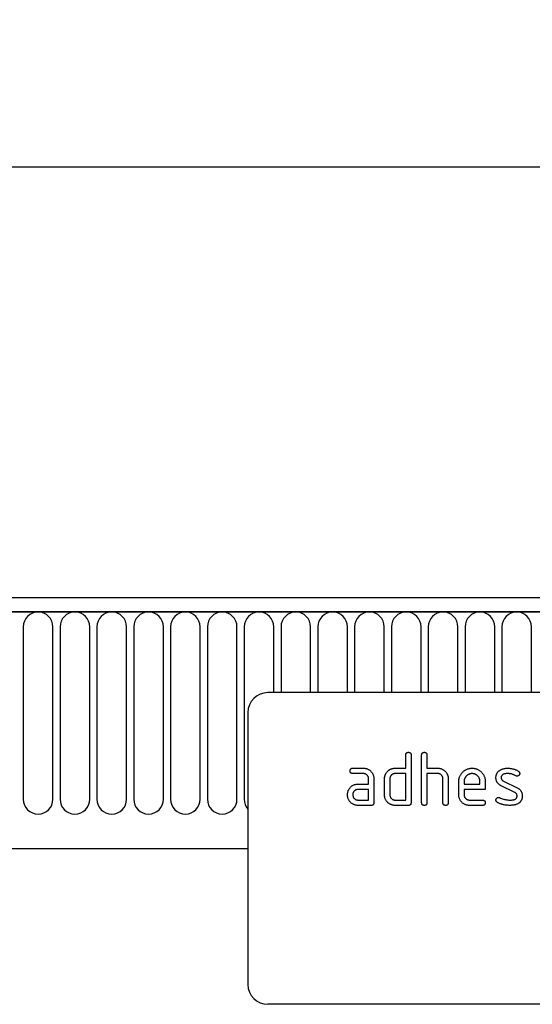
# Model space of a CAD drawing. Units: millimetres. Extents: x -650 to 831, y -591 to 486.
# Drawn here: x 522 to 599, y 338 to 486 of the extents above; entities that cross this region are included whole.
import ezdxf

# ---------------------------------------------------------------- set-up
doc = ezdxf.new("R2010")
doc.units = ezdxf.units.MM
doc.layers.add('132353', color=7, linetype='Continuous')
doc.layers.add('DIMENSION', color=3, linetype='Continuous', lineweight=25)
doc.styles.add('SLDTEXTSTYLE0', font='TXT', dxfattribs={"width": 0.605})
doc.dimstyles.new('SLDDIMSTYLE0', dxfattribs={"dimtxt": 17.5, "dimasz": 12.5, "dimexe": 0, "dimexo": 0.0625, "dimgap": 4.375, "dimtad": 1, "dimrnd": 1e-09, "dimzin": 12, "dimdsep": 46, "dimtxsty": 'SLDTEXTSTYLE0', "dimsah": 1, "dimcen": 0.09, "dimadec": 0, "dimazin": 3, "dimtfac": 1, "dimtofl": 0, "dimtmove": 0, "dimatfit": 3, "dimfxl": 0, "dimfrac": 2, "dimtolj": 1, "dimtzin": 12, "dimarcsym": 0})

# ---------------------------------------------------------------- blocks, each defined once
blk = doc.blocks.new('*D36')
at = {"layer": 'Defpoints', "color": 0}
for p in [(704.97, 464.11), (204.97, 378.61), (704.97, 378.61)]:
    blk.add_point(p, dxfattribs=at)
at = {"layer": 'DIMENSION', "color": 0, "lineweight": -2}
for p, q in [((204.97, 378.67), (204.97, 464.11)), ((217.47, 464.11), (692.47, 464.11)), ((704.97, 378.67), (704.97, 464.11))]:
    blk.add_line(p, q, dxfattribs=at)
at = {"layer": 'DIMENSION', "color": 0}
for points in [[(217.47, 466.19), (217.47, 462.03), (204.97, 464.11)], [(692.47, 466.19), (692.47, 462.03), (704.97, 464.11)]]:
    blk.add_solid(points, dxfattribs=at)
at = {"layer": 'DIMENSION', "color": 0, "insert": (454.97, 485.99), "char_height": 17.5, "attachment_point": 2, "style": 'SLDTEXTSTYLE0'}
blk.add_mtext('\\A1;500', dxfattribs=at)
blk = doc.blocks.new('1037965-M_004_Front_view')
for p, q in [((199.08, 202), (-299.42, 202)), ((199.58, 199.88), (-299.92, 199.88)), ((-299.42, 199.88), (199.08, 199.88)), ((16.98, 197.63), (16.98, 171.62)), ((21.44, 171.62), (21.44, 197.63)), ((22.53, 197.63), (22.53, 171.62)), ((26.99, 171.62), (26.99, 197.63)), ((28.08, 197.63), (28.08, 171.62)), ((32.54, 171.62), (32.54, 197.63)), ((33.63, 197.63), (33.63, 171.62)), ((38.09, 171.62), (38.09, 197.63)), ((39.18, 197.63), (39.18, 171.62)), ((43.64, 171.62), (43.64, 197.63)), ((44.73, 197.63), (44.73, 171.62)), ((49.19, 171.62), (49.19, 197.63)), ((50.28, 197.63), (50.28, 171.62)), ((54.74, 187.7), (54.74, 197.63)), ((55.83, 197.63), (55.83, 187.7)), ((60.29, 187.7), (60.29, 197.63)), ((61.38, 197.63), (61.38, 187.7)), ((65.84, 187.7), (65.84, 197.63)), ((66.93, 197.63), (66.93, 187.7)), ((71.39, 187.7), (71.39, 197.63)), ((72.48, 197.63), (72.48, 187.7)), ((76.94, 187.7), (76.94, 197.63)), ((78.03, 197.63), (78.03, 187.7)), ((82.49, 187.7), (82.49, 197.63)), ((83.58, 197.63), (83.58, 187.7)), ((88.04, 187.7), (88.04, 197.63)), ((89.13, 197.63), (89.13, 187.7)), ((93.59, 187.7), (93.59, 197.63)), ((145.83, 187.7), (53.83, 187.7)), ((50.83, 184.7), (50.83, 143.7)), ((74.63, 176.3), (74.63, 178.3)), ((75.43, 178.3), (75.43, 171.1)), ((77.03, 171.1), (77.03, 178.3)), ((77.83, 178.3), (77.83, 176.3)), ((66.65, 176.3), (68.24, 176.3)), ((68.24, 175.5), (66.65, 175.5)), ((73.03, 176.3), (74.63, 176.3)), ((74.63, 175.5), (73.03, 175.5)), ((74.63, 171.5), (74.63, 175.5)), ((77.83, 176.3), (79.43, 176.3)), ((77.83, 175.5), (77.83, 171.1)), ((79.43, 175.5), (77.83, 175.5)), ((67.44, 173.9), (69.03, 173.9)), ((69.03, 173.9), (69.03, 174.7)), ((69.83, 174.7), (69.83, 171.1)), ((71.43, 172.3), (71.43, 174.7)), ((72.23, 174.7), (72.23, 172.3)), ((80.23, 171.1), (80.23, 174.7)), ((81.03, 174.73), (81.03, 171.1)), ((82.63, 172.3), (82.63, 174.3)), ((83.43, 174.3), (83.43, 173.9)), ((83.43, 173.9), (85.82, 173.9)), ((85.82, 173.9), (85.82, 174.3)), ((86.62, 174.3), (86.62, 173.1)), ((89.35, 174.37), (91.41, 173.37)), ((69.03, 173.1), (67.44, 173.1)), ((69.03, 171.5), (69.03, 173.1)), ((83.43, 173.1), (83.43, 172.3)), ((86.62, 173.1), (83.43, 173.1)), ((91.08, 172.65), (89.03, 173.64)), ((67.44, 171.5), (69.03, 171.5)), ((73.03, 171.5), (74.63, 171.5)), ((84.23, 171.5), (86.22, 171.5)), ((69.43, 170.7), (67.44, 170.7)), ((75.03, 170.7), (73.03, 170.7)), ((86.22, 170.7), (84.23, 170.7)), ((-269.2, 164.2), (50.83, 164.2)), ((-269.2, 164.2), (50.83, 164.2)), ((145.83, 140.7), (53.83, 140.7))]:
    blk.add_line(p, q)
for centre, radius, start, end in [((19.21, 197.63), 2.23, 0, 180), ((24.76, 197.63), 2.23, 0, 180), ((30.31, 197.63), 2.23, 0, 180), ((35.86, 197.63), 2.23, 0, 180), ((41.41, 197.63), 2.23, 0, 180), ((46.96, 197.63), 2.23, 0, 180), ((52.51, 197.63), 2.23, 0, 180), ((58.06, 197.63), 2.23, 0, 180), ((63.61, 197.63), 2.23, 0, 180), ((69.16, 197.63), 2.23, 0, 180), ((74.71, 197.63), 2.23, 0, 180), ((80.26, 197.63), 2.23, 0, 180), ((85.81, 197.63), 2.23, 0, 180), ((91.36, 197.63), 2.23, 0, 180), ((53.83, 184.7), 3, 90, 180), ((19.21, 171.62), 2.23, 180, 0), ((24.76, 171.62), 2.23, 180, 0), ((30.31, 171.62), 2.23, 180, 0), ((35.86, 171.62), 2.23, 180, 0), ((41.41, 171.62), 2.23, 180, 0), ((46.96, 171.62), 2.23, 180, 0), ((52.51, 171.62), 2.23, 180, 221.3723), ((53.83, 143.7), 3, 180, 270)]:
    blk.add_arc(centre, radius, start, end)
for points, knots in [([(74.63, 178.3), (74.64, 178.32), (74.64, 178.37), (74.65, 178.44), (74.67, 178.51), (74.71, 178.58), (74.76, 178.63), (74.82, 178.66), (74.89, 178.69), (74.96, 178.7), (75.01, 178.7), (75.03, 178.7)], [0, 0, 0, 0, 0.112005, 0.224034, 0.336007, 0.448021, 0.559989, 0.669878, 0.780063, 0.889906, 1, 1, 1, 1]), ([(75.03, 178.7), (75.06, 178.7), (75.11, 178.7), (75.18, 178.69), (75.25, 178.66), (75.31, 178.63), (75.36, 178.58), (75.39, 178.52), (75.41, 178.47), (75.43, 178.41), (75.43, 178.36), (75.43, 178.32), (75.43, 178.3)], [0, 0, 0, 0, 0.112135, 0.2238, 0.336212, 0.447669, 0.560076, 0.647705, 0.735998, 0.8241, 0.911807, 1, 1, 1, 1]), ([(77.03, 178.3), (77.04, 178.32), (77.04, 178.37), (77.05, 178.44), (77.07, 178.51), (77.11, 178.58), (77.16, 178.63), (77.22, 178.66), (77.29, 178.69), (77.36, 178.7), (77.41, 178.7), (77.43, 178.7)], [0, 0, 0, 0, 0.112005, 0.224034, 0.336007, 0.448021, 0.559989, 0.669878, 0.780063, 0.889906, 1, 1, 1, 1]), ([(77.43, 178.7), (77.46, 178.7), (77.51, 178.7), (77.58, 178.69), (77.65, 178.66), (77.71, 178.63), (77.76, 178.58), (77.79, 178.52), (77.81, 178.47), (77.83, 178.41), (77.83, 178.36), (77.83, 178.32), (77.83, 178.3)], [0, 0, 0, 0, 0.112135, 0.2238, 0.336212, 0.447669, 0.560076, 0.647705, 0.735998, 0.8241, 0.911807, 1, 1, 1, 1]), ([(66.25, 175.9), (66.25, 175.92), (66.25, 175.97), (66.26, 176.04), (66.29, 176.11), (66.32, 176.18), (66.37, 176.23), (66.44, 176.26), (66.51, 176.29), (66.58, 176.3), (66.62, 176.3), (66.65, 176.3)], [0, 0, 0, 0, 0.1121602, 0.2238491, 0.3362803, 0.4477816, 0.5601685, 0.6697581, 0.7801087, 0.8898824, 1, 1, 1, 1]), ([(66.65, 175.5), (66.62, 175.5), (66.57, 175.5), (66.5, 175.51), (66.43, 175.54), (66.37, 175.58), (66.32, 175.63), (66.28, 175.69), (66.26, 175.76), (66.25, 175.83), (66.25, 175.88), (66.25, 175.9)], [0, 0, 0, 0, 0.111971, 0.224094, 0.335955, 0.448047, 0.559974, 0.669882, 0.780062, 0.889906, 1, 1, 1, 1]), ([(68.24, 176.3), (68.29, 176.3), (68.4, 176.3), (68.55, 176.28), (68.71, 176.24), (68.86, 176.19), (69, 176.12), (69.13, 176.04), (69.26, 175.94), (69.37, 175.84), (69.48, 175.72), (69.57, 175.6), (69.65, 175.46), (69.72, 175.32), (69.77, 175.17), (69.81, 175.02), (69.83, 174.86), (69.83, 174.75), (69.83, 174.7)], [0, 0, 0, 0, 0.062722, 0.125442, 0.188159, 0.25088, 0.3136, 0.375195, 0.4368, 0.498401, 0.56, 0.622863, 0.685714, 0.748569, 0.811429, 0.874282, 0.937142, 1, 1, 1, 1]), ([(69.03, 174.7), (69.03, 174.73), (69.03, 174.8), (69.02, 174.9), (68.99, 175), (68.94, 175.09), (68.89, 175.17), (68.82, 175.25), (68.75, 175.32), (68.68, 175.38), (68.6, 175.42), (68.51, 175.46), (68.42, 175.48), (68.33, 175.5), (68.27, 175.5), (68.24, 175.5)], [0, 0, 0, 0, 0.080032, 0.159898, 0.239958, 0.319964, 0.399987, 0.479989, 0.55996, 0.633322, 0.706676, 0.78003, 0.853416, 0.926624, 1, 1, 1, 1]), ([(71.43, 174.7), (71.44, 174.74), (71.44, 174.82), (71.45, 174.94), (71.47, 175.05), (71.5, 175.17), (71.54, 175.28), (71.59, 175.4), (71.63, 175.47), (71.65, 175.51)], [0, 0, 0, 0, 0.14013, 0.27992, 0.419881, 0.560109, 0.706783, 0.853231, 1, 1, 1, 1]), ([(71.65, 175.51), (71.67, 175.55), (71.73, 175.64), (71.82, 175.77), (71.93, 175.88), (72.05, 175.99), (72.17, 176.08), (72.31, 176.15), (72.45, 176.21), (72.59, 176.25), (72.74, 176.28), (72.89, 176.3), (72.98, 176.3), (73.03, 176.3)], [0, 0, 0, 0, 0.093338, 0.186634, 0.279981, 0.373316, 0.466678, 0.55997, 0.648013, 0.736005, 0.824033, 0.911983, 1, 1, 1, 1]), ([(73.03, 175.5), (73, 175.5), (72.93, 175.5), (72.83, 175.48), (72.74, 175.45), (72.65, 175.41), (72.56, 175.35), (72.48, 175.29), (72.42, 175.21), (72.36, 175.14), (72.31, 175.06), (72.28, 174.97), (72.25, 174.88), (72.24, 174.79), (72.24, 174.73), (72.23, 174.7)], [0, 0, 0, 0, 0.080084, 0.159866, 0.239949, 0.32001, 0.399952, 0.479958, 0.560022, 0.633324, 0.70662, 0.780079, 0.853438, 0.926565, 1, 1, 1, 1]), ([(79.43, 176.3), (79.49, 176.3), (79.59, 176.3), (79.75, 176.28), (79.9, 176.24), (80.05, 176.19), (80.19, 176.12), (80.32, 176.04), (80.44, 175.95), (80.56, 175.85), (80.67, 175.74), (80.76, 175.61), (80.85, 175.48), (80.92, 175.34), (80.97, 175.19), (81.01, 175.04), (81.03, 174.89), (81.03, 174.78), (81.03, 174.73)], [0, 0, 0, 0, 0.062723, 0.12544, 0.188161, 0.25088, 0.3136, 0.3752, 0.436801, 0.498402, 0.56001, 0.622859, 0.685722, 0.748575, 0.81143, 0.874286, 0.937142, 1, 1, 1, 1]), ([(80.23, 174.7), (80.23, 174.73), (80.23, 174.8), (80.22, 174.9), (80.19, 175), (80.14, 175.09), (80.09, 175.17), (80.02, 175.25), (79.95, 175.32), (79.86, 175.39), (79.76, 175.44), (79.66, 175.48), (79.55, 175.49), (79.47, 175.5), (79.43, 175.5)], [0, 0, 0, 0, 0.08004, 0.159914, 0.239982, 0.319998, 0.400024, 0.480032, 0.560026, 0.648042, 0.736038, 0.824099, 0.911974, 1, 1, 1, 1]), ([(82.63, 174.3), (82.64, 174.35), (82.64, 174.46), (82.65, 174.63), (82.69, 174.79), (82.73, 174.95), (82.79, 175.1), (82.87, 175.26), (82.96, 175.41), (83.08, 175.57), (83.21, 175.71), (83.34, 175.83), (83.48, 175.94), (83.6, 176.02), (83.74, 176.1), (83.88, 176.16), (84.03, 176.22), (84.17, 176.25), (84.32, 176.28), (84.48, 176.3), (84.58, 176.3), (84.63, 176.3)], [0, 0, 0, 0, 0.0522682, 0.1045301, 0.156795, 0.2090728, 0.2613304, 0.3136019, 0.3751948, 0.4367896, 0.4983853, 0.5599809, 0.6092651, 0.6585463, 0.7078278, 0.7571119, 0.8063932, 0.8547942, 0.903206, 0.9515957, 1, 1, 1, 1]), ([(84.63, 175.49), (84.58, 175.49), (84.5, 175.49), (84.37, 175.47), (84.24, 175.43), (84.12, 175.38), (84, 175.32), (83.89, 175.24), (83.8, 175.16), (83.71, 175.06), (83.63, 174.97), (83.57, 174.87), (83.52, 174.76), (83.48, 174.65), (83.45, 174.53), (83.44, 174.42), (83.44, 174.34), (83.43, 174.3)], [0, 0, 0, 0, 0.070085, 0.139893, 0.209886, 0.280011, 0.350002, 0.419933, 0.489968, 0.560019, 0.622844, 0.685672, 0.748575, 0.811539, 0.874349, 0.937069, 1, 1, 1, 1]), ([(84.63, 176.3), (84.68, 176.3), (84.79, 176.3), (84.96, 176.28), (85.12, 176.25), (85.28, 176.2), (85.43, 176.15), (85.59, 176.07), (85.74, 175.97), (85.9, 175.86), (86.04, 175.72), (86.17, 175.58), (86.29, 175.43), (86.39, 175.26), (86.47, 175.08), (86.53, 174.92), (86.57, 174.75), (86.6, 174.6), (86.61, 174.45), (86.62, 174.35), (86.62, 174.3)], [0, 0, 0, 0, 0.052271, 0.104534, 0.156801, 0.209083, 0.261338, 0.313614, 0.375208, 0.436806, 0.498403, 0.560003, 0.621596, 0.683197, 0.744789, 0.806387, 0.854784, 0.903209, 0.951589, 1, 1, 1, 1]), ([(85.82, 174.3), (85.82, 174.34), (85.82, 174.42), (85.8, 174.53), (85.78, 174.65), (85.74, 174.76), (85.68, 174.88), (85.6, 175), (85.5, 175.11), (85.4, 175.21), (85.3, 175.29), (85.2, 175.35), (85.09, 175.4), (84.98, 175.44), (84.86, 175.47), (84.75, 175.49), (84.67, 175.49), (84.63, 175.49)], [0, 0, 0, 0, 0.062795, 0.125379, 0.188051, 0.250879, 0.313646, 0.39571, 0.477828, 0.560019, 0.622843, 0.685662, 0.748577, 0.811549, 0.874346, 0.937061, 1, 1, 1, 1]), ([(88.23, 174.9), (88.23, 174.94), (88.23, 175.02), (88.25, 175.14), (88.27, 175.25), (88.31, 175.37), (88.35, 175.48), (88.41, 175.59), (88.49, 175.69), (88.58, 175.8), (88.68, 175.89), (88.76, 175.94), (88.8, 175.97)], [0, 0, 0, 0, 0.093348, 0.186651, 0.280001, 0.373334, 0.466734, 0.559975, 0.670064, 0.780004, 0.890009, 1, 1, 1, 1]), ([(88.8, 175.97), (88.84, 176), (88.92, 176.05), (89.05, 176.11), (89.18, 176.17), (89.32, 176.21), (89.47, 176.25), (89.64, 176.28), (89.83, 176.3), (89.95, 176.3), (90.01, 176.3)], [0, 0, 0, 0, 0.112182, 0.223988, 0.335811, 0.448006, 0.560221, 0.70679, 0.853224, 1, 1, 1, 1]), ([(90.01, 175.5), (89.97, 175.5), (89.88, 175.5), (89.76, 175.49), (89.63, 175.47), (89.5, 175.45), (89.39, 175.41), (89.3, 175.37), (89.23, 175.33), (89.17, 175.28), (89.12, 175.21), (89.07, 175.14), (89.04, 175.07), (89.03, 174.99), (89.03, 174.93), (89.03, 174.91)], [0, 0, 0, 0, 0.09997, 0.199836, 0.299774, 0.399782, 0.499695, 0.562206, 0.624786, 0.68731, 0.749834, 0.812458, 0.875056, 0.937386, 1, 1, 1, 1]), ([(90.01, 176.3), (90.08, 176.3), (90.2, 176.3), (90.39, 176.28), (90.57, 176.25), (90.76, 176.22), (90.93, 176.17), (91.11, 176.11), (91.28, 176.04), (91.44, 175.95), (91.55, 175.89), (91.6, 175.86)], [0, 0, 0, 0, 0.111998, 0.224004, 0.335988, 0.448014, 0.559987, 0.670008, 0.779999, 0.89, 1, 1, 1, 1]), ([(91.23, 175.16), (91.17, 175.18), (91.07, 175.24), (90.91, 175.32), (90.74, 175.38), (90.57, 175.44), (90.39, 175.47), (90.2, 175.49), (90.08, 175.5), (90.01, 175.5)], [0, 0, 0, 0, 0.140059, 0.279919, 0.419904, 0.56006, 0.706771, 0.853254, 1, 1, 1, 1]), ([(91.81, 175.51), (91.81, 175.48), (91.81, 175.44), (91.79, 175.37), (91.76, 175.3), (91.72, 175.25), (91.67, 175.2), (91.61, 175.16), (91.55, 175.13), (91.48, 175.11), (91.44, 175.11), (91.41, 175.11)], [0, 0, 0, 0, 0.112004, 0.224, 0.335955, 0.44797, 0.560076, 0.669912, 0.780111, 0.889924, 1, 1, 1, 1]), ([(91.6, 175.86), (91.62, 175.84), (91.66, 175.81), (91.72, 175.76), (91.77, 175.69), (91.79, 175.63), (91.81, 175.57), (91.81, 175.53), (91.81, 175.51)], [0, 0, 0, 0, 0.186824, 0.372931, 0.559997, 0.70695, 0.852992, 1, 1, 1, 1]), ([(66.06, 173.11), (66.09, 173.15), (66.14, 173.24), (66.24, 173.37), (66.34, 173.48), (66.46, 173.59), (66.59, 173.68), (66.72, 173.75), (66.86, 173.81), (67, 173.85), (67.15, 173.88), (67.3, 173.9), (67.39, 173.9), (67.44, 173.9)], [0, 0, 0, 0, 0.093346, 0.186626, 0.27999, 0.37332, 0.466673, 0.559982, 0.648007, 0.736007, 0.82404, 0.911979, 1, 1, 1, 1]), ([(89.03, 173.64), (88.99, 173.66), (88.9, 173.71), (88.77, 173.78), (88.66, 173.88), (88.55, 173.98), (88.46, 174.1), (88.38, 174.22), (88.32, 174.35), (88.28, 174.49), (88.25, 174.62), (88.24, 174.76), (88.23, 174.86), (88.23, 174.9)], [0, 0, 0, 0, 0.093347, 0.186616, 0.279986, 0.37332, 0.466649, 0.56, 0.647991, 0.736005, 0.824049, 0.911974, 1, 1, 1, 1]), ([(89.03, 174.91), (89.03, 174.87), (89.03, 174.81), (89.04, 174.72), (89.08, 174.63), (89.13, 174.55), (89.19, 174.48), (89.27, 174.42), (89.32, 174.39), (89.35, 174.37)], [0, 0, 0, 0, 0.14052, 0.27973, 0.419537, 0.560363, 0.707097, 0.852806, 1, 1, 1, 1]), ([(91.41, 175.11), (91.39, 175.11), (91.36, 175.11), (91.31, 175.12), (91.26, 175.14), (91.24, 175.15), (91.23, 175.16)], [0, 0, 0, 0, 0.281946, 0.559606, 0.778482, 1, 1, 1, 1]), ([(65.85, 172.3), (65.85, 172.34), (65.86, 172.42), (65.87, 172.54), (65.89, 172.65), (65.92, 172.77), (65.95, 172.88), (66, 173), (66.04, 173.07), (66.06, 173.11)], [0, 0, 0, 0, 0.14015, 0.279916, 0.419852, 0.56012, 0.706792, 0.853188, 1, 1, 1, 1]), ([(67.44, 170.7), (67.39, 170.7), (67.29, 170.7), (67.13, 170.73), (66.97, 170.76), (66.83, 170.81), (66.68, 170.88), (66.55, 170.96), (66.43, 171.05), (66.31, 171.16), (66.21, 171.28), (66.11, 171.4), (66.03, 171.54), (65.96, 171.68), (65.91, 171.83), (65.88, 171.98), (65.86, 172.14), (65.85, 172.25), (65.85, 172.3)], [0, 0, 0, 0, 0.062723, 0.125439, 0.188163, 0.250879, 0.313596, 0.375199, 0.436798, 0.498401, 0.560001, 0.62286, 0.685715, 0.748571, 0.811426, 0.874286, 0.93714, 1, 1, 1, 1]), ([(67.44, 173.1), (67.41, 173.1), (67.34, 173.1), (67.24, 173.08), (67.15, 173.05), (67.06, 173), (66.97, 172.95), (66.9, 172.88), (66.83, 172.81), (66.77, 172.74), (66.73, 172.66), (66.69, 172.57), (66.66, 172.48), (66.65, 172.39), (66.65, 172.33), (66.65, 172.3)], [0, 0, 0, 0, 0.080067, 0.159875, 0.23996, 0.319995, 0.399963, 0.479963, 0.560014, 0.633323, 0.706621, 0.780079, 0.853437, 0.926565, 1, 1, 1, 1]), ([(66.65, 172.3), (66.65, 172.26), (66.65, 172.18), (66.68, 172.07), (66.72, 171.96), (66.78, 171.86), (66.85, 171.76), (66.93, 171.69), (67.01, 171.63), (67.09, 171.58), (67.17, 171.54), (67.26, 171.52), (67.35, 171.5), (67.41, 171.5), (67.44, 171.5)], [0, 0, 0, 0, 0.093392, 0.186507, 0.279974, 0.373257, 0.46656, 0.559961, 0.633272, 0.706575, 0.780051, 0.853429, 0.926555, 1, 1, 1, 1]), ([(73.03, 170.7), (72.98, 170.7), (72.88, 170.7), (72.72, 170.72), (72.56, 170.76), (72.41, 170.81), (72.27, 170.88), (72.14, 170.96), (72.01, 171.05), (71.9, 171.16), (71.79, 171.27), (71.7, 171.4), (71.61, 171.53), (71.55, 171.68), (71.49, 171.83), (71.46, 171.98), (71.44, 172.14), (71.44, 172.25), (71.43, 172.3)], [0, 0, 0, 0, 0.062723, 0.12544, 0.188163, 0.250879, 0.313598, 0.375199, 0.436799, 0.498401, 0.560005, 0.622858, 0.685717, 0.748572, 0.811426, 0.874286, 0.93714, 1, 1, 1, 1]), ([(72.23, 172.3), (72.24, 172.26), (72.24, 172.18), (72.26, 172.07), (72.31, 171.96), (72.37, 171.86), (72.44, 171.76), (72.52, 171.69), (72.6, 171.63), (72.68, 171.58), (72.76, 171.54), (72.85, 171.52), (72.94, 171.5), (73, 171.5), (73.03, 171.5)], [0, 0, 0, 0, 0.093395, 0.186499, 0.279982, 0.373259, 0.466562, 0.559968, 0.633277, 0.706582, 0.780044, 0.853427, 0.926559, 1, 1, 1, 1]), ([(84.23, 170.7), (84.18, 170.7), (84.07, 170.7), (83.92, 170.73), (83.76, 170.76), (83.61, 170.81), (83.47, 170.88), (83.34, 170.96), (83.21, 171.05), (83.1, 171.16), (82.99, 171.27), (82.9, 171.4), (82.81, 171.54), (82.75, 171.68), (82.69, 171.83), (82.66, 171.98), (82.64, 172.14), (82.64, 172.25), (82.63, 172.3)], [0, 0, 0, 0, 0.062723, 0.125439, 0.188163, 0.250879, 0.313596, 0.375199, 0.436798, 0.4984, 0.560005, 0.622858, 0.685717, 0.748572, 0.811426, 0.874286, 0.93714, 1, 1, 1, 1]), ([(83.43, 172.3), (83.44, 172.26), (83.44, 172.18), (83.46, 172.07), (83.51, 171.96), (83.57, 171.86), (83.64, 171.76), (83.72, 171.69), (83.8, 171.63), (83.88, 171.58), (83.96, 171.54), (84.05, 171.52), (84.14, 171.5), (84.2, 171.5), (84.23, 171.5)], [0, 0, 0, 0, 0.0933924, 0.1865066, 0.2799735, 0.3732571, 0.46656, 0.5599607, 0.6332718, 0.706575, 0.7800511, 0.8534287, 0.9265554, 1, 1, 1, 1]), ([(91.41, 172.1), (91.41, 172.13), (91.41, 172.2), (91.39, 172.29), (91.36, 172.38), (91.31, 172.46), (91.24, 172.54), (91.16, 172.6), (91.1, 172.63), (91.08, 172.65)], [0, 0, 0, 0, 0.140315, 0.279703, 0.419656, 0.560239, 0.707042, 0.852938, 1, 1, 1, 1]), ([(91.41, 173.37), (91.46, 173.35), (91.54, 173.3), (91.67, 173.22), (91.78, 173.13), (91.89, 173.02), (91.98, 172.91), (92.06, 172.78), (92.11, 172.65), (92.16, 172.52), (92.19, 172.38), (92.2, 172.24), (92.21, 172.15), (92.21, 172.1)], [0, 0, 0, 0, 0.0933282, 0.1866425, 0.279973, 0.3733093, 0.4666829, 0.5599641, 0.648008, 0.7360059, 0.824044, 0.9119748, 1, 1, 1, 1]), ([(69.83, 171.1), (69.83, 171.08), (69.83, 171.03), (69.82, 170.96), (69.8, 170.89), (69.76, 170.82), (69.71, 170.77), (69.64, 170.74), (69.58, 170.71), (69.51, 170.7), (69.46, 170.7), (69.43, 170.7)], [0, 0, 0, 0, 0.112089, 0.223936, 0.336112, 0.447995, 0.559958, 0.669984, 0.779963, 0.889993, 1, 1, 1, 1]), ([(75.43, 171.1), (75.43, 171.08), (75.43, 171.03), (75.42, 170.96), (75.4, 170.89), (75.36, 170.82), (75.31, 170.77), (75.24, 170.74), (75.18, 170.71), (75.11, 170.7), (75.06, 170.7), (75.03, 170.7)], [0, 0, 0, 0, 0.1120889, 0.2239362, 0.3361118, 0.4479947, 0.5599578, 0.6699839, 0.7799628, 0.8899932, 1, 1, 1, 1]), ([(77.43, 170.7), (77.41, 170.7), (77.37, 170.7), (77.31, 170.71), (77.25, 170.72), (77.2, 170.75), (77.15, 170.78), (77.11, 170.83), (77.07, 170.89), (77.05, 170.96), (77.04, 171.03), (77.04, 171.08), (77.03, 171.1)], [0, 0, 0, 0, 0.093262, 0.186737, 0.279992, 0.373295, 0.466917, 0.559864, 0.67022, 0.779905, 0.890075, 1, 1, 1, 1]), ([(77.83, 171.1), (77.83, 171.08), (77.83, 171.03), (77.82, 170.96), (77.8, 170.89), (77.76, 170.82), (77.71, 170.77), (77.64, 170.74), (77.58, 170.71), (77.51, 170.7), (77.46, 170.7), (77.43, 170.7)], [0, 0, 0, 0, 0.112089, 0.223936, 0.336112, 0.447995, 0.559958, 0.669984, 0.779963, 0.889993, 1, 1, 1, 1]), ([(80.63, 170.7), (80.61, 170.7), (80.57, 170.7), (80.51, 170.71), (80.45, 170.72), (80.4, 170.75), (80.35, 170.78), (80.31, 170.83), (80.27, 170.89), (80.25, 170.96), (80.24, 171.03), (80.24, 171.08), (80.23, 171.1)], [0, 0, 0, 0, 0.093262, 0.186737, 0.279992, 0.373295, 0.466917, 0.559864, 0.67022, 0.779905, 0.890075, 1, 1, 1, 1]), ([(81.03, 171.1), (81.03, 171.08), (81.03, 171.03), (81.02, 170.96), (81, 170.89), (80.96, 170.82), (80.91, 170.77), (80.84, 170.74), (80.78, 170.71), (80.71, 170.7), (80.66, 170.7), (80.63, 170.7)], [0, 0, 0, 0, 0.112089, 0.223936, 0.336112, 0.447995, 0.559958, 0.669984, 0.779963, 0.889993, 1, 1, 1, 1]), ([(86.22, 171.5), (86.24, 171.5), (86.29, 171.5), (86.36, 171.49), (86.43, 171.46), (86.49, 171.42), (86.54, 171.38), (86.58, 171.32), (86.59, 171.27), (86.61, 171.21), (86.62, 171.16), (86.62, 171.12), (86.62, 171.1)], [0, 0, 0, 0, 0.112087, 0.22384, 0.336159, 0.447707, 0.560067, 0.647711, 0.736004, 0.824099, 0.911809, 1, 1, 1, 1]), ([(86.62, 171.1), (86.62, 171.08), (86.62, 171.03), (86.6, 170.96), (86.58, 170.89), (86.54, 170.82), (86.49, 170.77), (86.43, 170.74), (86.36, 170.71), (86.29, 170.7), (86.24, 170.7), (86.22, 170.7)], [0, 0, 0, 0, 0.112089, 0.223938, 0.336107, 0.448011, 0.55993, 0.670034, 0.779902, 0.890028, 1, 1, 1, 1]), ([(88.23, 171.5), (88.23, 171.52), (88.23, 171.57), (88.25, 171.64), (88.28, 171.7), (88.32, 171.76), (88.37, 171.81), (88.43, 171.85), (88.49, 171.88), (88.56, 171.89), (88.6, 171.9), (88.63, 171.9)], [0, 0, 0, 0, 0.112001, 0.224012, 0.335922, 0.448057, 0.559911, 0.670072, 0.77998, 0.889995, 1, 1, 1, 1]), ([(88.45, 171.14), (88.43, 171.16), (88.38, 171.19), (88.32, 171.24), (88.28, 171.31), (88.25, 171.37), (88.24, 171.44), (88.23, 171.48), (88.23, 171.5)], [0, 0, 0, 0, 0.186888, 0.372865, 0.560058, 0.706956, 0.852899, 1, 1, 1, 1]), ([(90.38, 170.7), (90.3, 170.7), (90.15, 170.7), (89.93, 170.72), (89.71, 170.74), (89.49, 170.77), (89.28, 170.82), (89.1, 170.87), (88.93, 170.92), (88.77, 170.99), (88.61, 171.06), (88.5, 171.11), (88.45, 171.14)], [0, 0, 0, 0, 0.112004, 0.223985, 0.335998, 0.447987, 0.559991, 0.647993, 0.735984, 0.824019, 0.911985, 1, 1, 1, 1]), ([(88.63, 171.9), (88.64, 171.9), (88.67, 171.89), (88.72, 171.89), (88.76, 171.87), (88.78, 171.87)], [0, 0, 0, 0, 0.281037, 0.559622, 1, 1, 1, 1]), ([(88.78, 171.87), (88.88, 171.82), (89.07, 171.75), (89.26, 171.68), (89.35, 171.64)], [0, 0, 0, 0, 0.559988, 1, 1, 1, 1]), ([(89.35, 171.64), (89.41, 171.63), (89.54, 171.6), (89.73, 171.56), (89.94, 171.53), (90.17, 171.5), (90.32, 171.5), (90.4, 171.5)], [0, 0, 0, 0, 0.186674, 0.373319, 0.560018, 0.779998, 1, 1, 1, 1]), ([(91.63, 171.01), (91.59, 170.98), (91.51, 170.94), (91.37, 170.87), (91.24, 170.82), (91.09, 170.78), (90.94, 170.75), (90.76, 170.72), (90.57, 170.71), (90.44, 170.7), (90.38, 170.7)], [0, 0, 0, 0, 0.112157, 0.223969, 0.335849, 0.448051, 0.560201, 0.706776, 0.853278, 1, 1, 1, 1]), ([(90.4, 171.5), (90.44, 171.5), (90.53, 171.5), (90.67, 171.51), (90.8, 171.53), (90.93, 171.55), (91.04, 171.59), (91.13, 171.63), (91.2, 171.67), (91.26, 171.72), (91.32, 171.79), (91.36, 171.86), (91.39, 171.94), (91.41, 172.02), (91.41, 172.07), (91.41, 172.1)], [0, 0, 0, 0, 0.0999715, 0.1998346, 0.2997653, 0.3997935, 0.4996886, 0.5622048, 0.6247712, 0.6872881, 0.7498475, 0.8124346, 0.8750449, 0.9374003, 1, 1, 1, 1]), ([(92.21, 172.1), (92.21, 172.05), (92.2, 171.96), (92.19, 171.81), (92.15, 171.67), (92.1, 171.54), (92.04, 171.42), (91.97, 171.31), (91.9, 171.23), (91.82, 171.14), (91.73, 171.07), (91.67, 171.03), (91.63, 171.01)], [0, 0, 0, 0, 0.112008, 0.22396, 0.335985, 0.447958, 0.559972, 0.647957, 0.73597, 0.824052, 0.911948, 1, 1, 1, 1])]:
    blk.add_open_spline(points, degree=3, knots=knots)

msp = doc.modelspace()

# ---------------------------------------------------------------- block references
at = {"layer": '132353'}
msp.add_blockref('1037965-M_004_Front_view', (505.141, 197.111), dxfattribs=at)

# ---------------------------------------------------------------- dimensions: what is measured, and where the dimension line sits
at = {"layer": 'DIMENSION'}
dim = msp.add_linear_dim(base=(704.975, 464.111), p1=(204.975, 378.611), p2=(704.975, 378.611), dimstyle='SLDDIMSTYLE0', dxfattribs=at)
dim.commit()
dim.dimension.update_dxf_attribs({"geometry": '*D36', "text_midpoint": (454.975, 464.111), "dimtype": 160})

doc.saveas('drawing.dxf')
